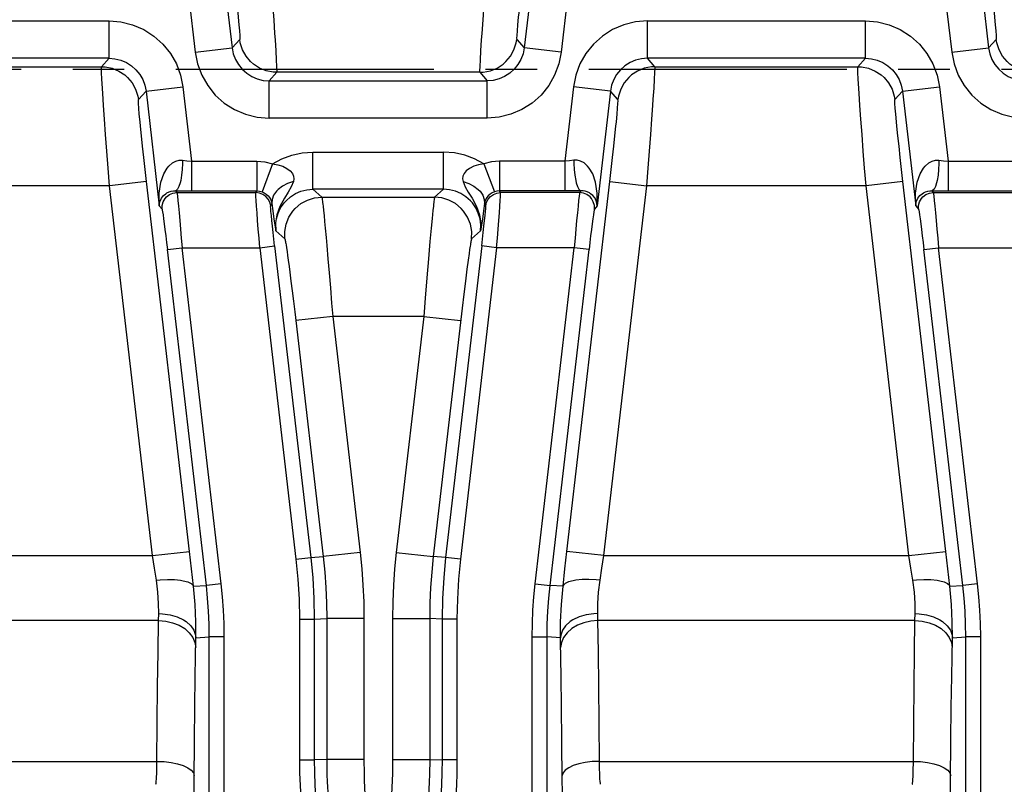
# Model space of a CAD drawing. Extents: x 0 to 420, y 0 to 297.
# Drawn here: x 67 to 100, y 42 to 68 of the extents above; entities that cross this region are included whole.
import ezdxf

# ---------------------------------------------------------------- set-up
doc = ezdxf.new("R2010")
doc.units = 0
doc.header["$LTSCALE"] = 23.1
doc.linetypes.add('CENTER', pattern=[0.6, 0.375, -0.075, 0.075, -0.075])
doc.layers.get('0').update_dxf_attribs({"linetype": 'CONTINUOUS'})
doc.layers.add('DEFAULT_1', color=7, linetype='CENTER')
doc.layers.add('SURFACE', color=7, linetype='CONTINUOUS')

msp = doc.modelspace()

# ---------------------------------------------------------------- linework, layer by layer
at = {"color": 9, "linetype": 'CONTINUOUS'}
for p, q in [((82.836, 66.352), (76.021, 66.352)), ((75.767, 66.066), (83.09, 66.066)), ((83.09, 64.816), (75.767, 64.816)), ((77.234, 63.675), (81.623, 63.675)), ((81.623, 62.425), (77.234, 62.425)), ((77.535, 62.157), (81.322, 62.157)), ((80.956, 58.158), (77.901, 58.158))]:
    msp.add_line(p, q, dxfattribs=at)
at = {"layer": 'DEFAULT_1', "color": 2, "linetype": 'CENTER'}
msp.add_line((192.178, 66.446), (30.178, 66.446), dxfattribs=at)
at = {"layer": 'SURFACE', "color": 9, "linetype": 'CONTINUOUS'}
for p, q in [((74.079, 71.021), (74.525, 67.172)), ((84.778, 71.021), (84.332, 67.172)), ((99.479, 71.021), (99.925, 67.172)), ((72.994, 69.521), (73.284, 67.028)), ((85.863, 69.521), (85.573, 67.028)), ((98.394, 69.521), (98.684, 67.028)), ((63.067, 68.075), (70.39, 68.075)), ((70.39, 66.825), (70.39, 68.075)), ((88.467, 66.825), (88.467, 68.075)), ((88.467, 68.075), (95.79, 68.075)), ((95.79, 66.825), (95.79, 68.075)), ((74.779, 67.457), (74.525, 67.172)), ((84.078, 67.457), (84.332, 67.172)), ((100.179, 67.457), (99.925, 67.172)), ((73.284, 67.028), (74.525, 67.172)), ((85.573, 67.028), (84.332, 67.172)), ((98.684, 67.028), (99.925, 67.172)), ((70.39, 66.825), (63.067, 66.825)), ((70.136, 66.54), (70.39, 66.825)), ((88.721, 66.54), (88.467, 66.825)), ((95.79, 66.825), (88.467, 66.825)), ((95.536, 66.54), (95.79, 66.825)), ((63.321, 66.54), (70.136, 66.54)), ((88.721, 66.54), (95.536, 66.54)), ((76.021, 66.352), (75.767, 66.066)), ((82.836, 66.352), (83.09, 66.066)), ((71.632, 65.719), (72.873, 65.863)), ((72.873, 65.863), (73.163, 63.37)), ((75.767, 64.816), (75.767, 66.066)), ((83.09, 64.816), (83.09, 66.066)), ((85.984, 65.863), (85.694, 63.37)), ((87.225, 65.719), (85.984, 65.863)), ((97.032, 65.719), (98.273, 65.863)), ((98.273, 65.863), (98.563, 63.37)), ((71.378, 65.434), (71.632, 65.719)), ((71.632, 65.719), (72.078, 61.87)), ((87.225, 65.719), (86.779, 61.87)), ((87.479, 65.434), (87.225, 65.719)), ((96.778, 65.434), (97.032, 65.719)), ((97.032, 65.719), (97.478, 61.87)), ((77.234, 62.425), (77.234, 63.675)), ((81.623, 62.425), (81.623, 63.675)), ((73.163, 63.37), (73.163, 62.37)), ((73.163, 63.37), (75.353, 63.37)), ((75.353, 63.37), (75.353, 62.37)), ((75.878, 63.275), (75.528, 62.339)), ((82.979, 63.275), (83.329, 62.339)), ((83.504, 63.37), (83.504, 62.37)), ((85.694, 63.37), (83.504, 63.37)), ((85.694, 63.37), (85.694, 62.37)), ((98.563, 63.37), (98.563, 62.37)), ((98.563, 63.37), (100.753, 63.37)), ((70.408, 62.54), (63.049, 62.54)), ((71.649, 62.684), (70.408, 62.54)), ((71.848, 50.124), (70.408, 62.54)), ((73.09, 50.268), (71.649, 62.684)), ((85.767, 50.268), (87.208, 62.684)), ((87.009, 50.124), (88.449, 62.54)), ((87.208, 62.684), (88.449, 62.54)), ((95.808, 62.54), (88.449, 62.54)), ((97.049, 62.684), (95.808, 62.54)), ((97.248, 50.124), (95.808, 62.54)), ((98.49, 50.268), (97.049, 62.684)), ((72.619, 62.372), (72.666, 62.312)), ((72.666, 62.312), (75.321, 62.312)), ((73.163, 62.37), (75.353, 62.37)), ((75.321, 62.312), (75.353, 62.37)), ((77.535, 62.157), (77.234, 62.425)), ((81.322, 62.157), (81.623, 62.425)), ((83.536, 62.312), (83.504, 62.37)), ((85.694, 62.37), (83.504, 62.37)), ((86.191, 62.312), (83.536, 62.312)), ((86.238, 62.372), (86.191, 62.312)), ((98.019, 62.372), (98.066, 62.312)), ((98.066, 62.312), (100.721, 62.312)), ((98.563, 62.37), (100.753, 62.37)), ((72.078, 61.87), (72.17, 61.754)), ((75.818, 61.87), (75.859, 61.943)), ((77.576, 61.859), (77.591, 61.713)), ((83.039, 61.87), (82.998, 61.943)), ((86.779, 61.87), (86.687, 61.754)), ((97.478, 61.87), (97.57, 61.754)), ((77.591, 61.713), (77.609, 61.539)), ((77.609, 61.539), (77.628, 61.34)), ((81.266, 61.713), (81.239, 61.443)), ((77.628, 61.34), (77.649, 61.116)), ((81.239, 61.443), (81.208, 61.116)), ((76.293, 60.763), (75.993, 61.031)), ((77.649, 61.116), (77.678, 60.804)), ((81.208, 61.116), (81.167, 60.67)), ((82.564, 60.763), (82.864, 61.031)), ((82.884, 61.148), (82.864, 61.031)), ((75.454, 60.462), (75.951, 60.52)), ((75.951, 60.52), (77.164, 50.066)), ((76.334, 60.559), (76.35, 60.458)), ((77.678, 60.804), (77.702, 60.532)), ((77.702, 60.532), (77.741, 60.089)), ((81.167, 60.67), (81.116, 60.089)), ((82.906, 60.52), (81.693, 50.066)), ((83.403, 60.462), (82.906, 60.52)), ((72.349, 60.405), (72.846, 60.462)), ((73.658, 49.123), (72.349, 60.405)), ((74.155, 49.181), (72.846, 60.462)), ((72.846, 60.462), (75.454, 60.462)), ((75.454, 60.462), (76.667, 50.009)), ((76.35, 60.458), (76.367, 60.338)), ((76.367, 60.338), (76.387, 60.201)), ((76.387, 60.201), (76.408, 60.047)), ((83.403, 60.462), (82.19, 50.009)), ((82.48, 60.272), (82.449, 60.047)), ((82.498, 60.4), (82.48, 60.272)), ((86.011, 60.462), (83.403, 60.462)), ((84.702, 49.181), (86.011, 60.462)), ((85.199, 49.123), (86.508, 60.405)), ((86.508, 60.405), (86.011, 60.462)), ((97.749, 60.405), (98.246, 60.462)), ((99.058, 49.123), (97.749, 60.405)), ((99.555, 49.181), (98.246, 60.462)), ((98.246, 60.462), (100.854, 60.462)), ((76.408, 60.047), (76.437, 59.833)), ((77.741, 60.089), (77.782, 59.614)), ((81.116, 60.089), (81.061, 59.449)), ((82.449, 60.047), (82.408, 59.741)), ((76.437, 59.833), (76.461, 59.646)), ((76.461, 59.646), (76.5, 59.342)), ((77.782, 59.614), (77.824, 59.113)), ((82.408, 59.741), (82.357, 59.342)), ((76.5, 59.342), (76.54, 59.015)), ((81.061, 59.449), (81.005, 58.769)), ((82.357, 59.342), (82.303, 58.901)), ((76.54, 59.015), (76.582, 58.67)), ((77.824, 59.113), (77.866, 58.595)), ((82.303, 58.901), (82.247, 58.434)), ((76.582, 58.67), (76.624, 58.314)), ((77.866, 58.595), (77.901, 58.158)), ((81.005, 58.769), (80.956, 58.158)), ((76.624, 58.314), (77.579, 50.09)), ((82.247, 58.434), (81.278, 50.09)), ((77.901, 58.158), (76.66, 58.014)), ((77.901, 58.158), (78.82, 50.234)), ((80.956, 58.158), (80.037, 50.234)), ((80.956, 58.158), (82.197, 58.014)), ((71.848, 50.124), (73.09, 50.268)), ((87.009, 50.124), (85.767, 50.268)), ((97.248, 50.124), (98.49, 50.268)), ((61.609, 50.124), (71.848, 50.124)), ((76.667, 50.009), (77.164, 50.066)), ((77.164, 50.066), (77.579, 50.09)), ((78.82, 50.234), (77.579, 50.09)), ((80.037, 50.234), (81.278, 50.09)), ((81.693, 50.066), (81.278, 50.09)), ((82.19, 50.009), (81.693, 50.066)), ((87.009, 50.124), (97.248, 50.124)), ((73.223, 49.098), (73.658, 49.123)), ((74.155, 49.181), (73.658, 49.123)), ((84.702, 49.181), (85.199, 49.123)), ((85.634, 49.098), (85.199, 49.123)), ((98.623, 49.098), (99.058, 49.123)), ((99.555, 49.181), (99.058, 49.123)), ((72.052, 47.943), (61.405, 47.943)), ((72.052, 47.943), (72.058, 48.179)), ((76.784, 47.992), (76.784, 43.269)), ((76.784, 47.992), (77.284, 47.992)), ((77.284, 47.992), (77.699, 48.016)), ((77.284, 47.992), (77.284, 43.269)), ((77.699, 48.016), (77.699, 43.283)), ((78.949, 48.016), (77.699, 48.016)), ((78.949, 48.016), (78.949, 43.283)), ((79.908, 48.016), (79.908, 43.283)), ((79.908, 48.016), (81.158, 48.016)), ((81.158, 48.016), (81.158, 43.283)), ((81.573, 47.992), (81.158, 48.016)), ((81.573, 47.992), (81.573, 43.269)), ((82.073, 47.992), (81.573, 47.992)), ((82.073, 47.992), (82.073, 43.269)), ((97.452, 47.943), (86.805, 47.943)), ((97.452, 47.943), (97.458, 48.179)), ((73.286, 46.067), (73.308, 47.369)), ((73.308, 47.369), (73.758, 47.395)), ((73.758, 35.232), (73.758, 47.395)), ((74.258, 47.395), (73.758, 47.395)), ((74.258, 35.946), (74.258, 47.395)), ((84.599, 47.395), (85.099, 47.395)), ((85.099, 35.708), (85.099, 47.395)), ((85.549, 47.369), (85.099, 47.395)), ((98.686, 46.067), (98.708, 47.369)), ((98.708, 47.369), (99.158, 47.395)), ((99.658, 47.395), (99.158, 47.395)), ((99.158, 35.232), (99.158, 47.395)), ((99.658, 35.946), (99.658, 47.395)), ((61.456, 43.216), (72.001, 43.216)), ((76.784, 43.269), (77.284, 43.269)), ((77.699, 43.283), (77.284, 43.269)), ((78.949, 43.283), (77.699, 43.283)), ((79.908, 43.283), (81.158, 43.283)), ((81.158, 43.283), (81.573, 43.269)), ((82.073, 43.269), (81.573, 43.269)), ((86.856, 43.216), (97.401, 43.216)), ((71.96, 42.446), (71.964, 42.449)), ((86.897, 42.446), (86.893, 42.449)), ((97.36, 42.446), (97.364, 42.449))]:
    msp.add_line(p, q, dxfattribs=at)
for points in [[(74.508, 70.207), (74.554, 69.801), (74.599, 69.404), (74.64, 69.024), (74.678, 68.671), (74.71, 68.351), (74.725, 68.206), (74.749, 67.95), (74.767, 67.743), (74.778, 67.59), (74.782, 67.494), (74.779, 67.457)], [(75.749, 70.351), (75.796, 69.76), (75.84, 69.182), (75.882, 68.631), (75.919, 68.117), (75.952, 67.652), (75.966, 67.441), (75.99, 67.069), (76.008, 66.768), (76.019, 66.545), (76.023, 66.405), (76.021, 66.352)], [(83.108, 70.351), (83.061, 69.76), (83.017, 69.182), (82.975, 68.631), (82.938, 68.117), (82.905, 67.652), (82.891, 67.441), (82.867, 67.069), (82.849, 66.768), (82.838, 66.545), (82.833, 66.405), (82.836, 66.352)], [(84.349, 70.207), (84.303, 69.801), (84.258, 69.404), (84.217, 69.024), (84.179, 68.671), (84.147, 68.351), (84.132, 68.206), (84.108, 67.95), (84.09, 67.743), (84.079, 67.59), (84.075, 67.494), (84.078, 67.457)], [(99.908, 70.207), (99.954, 69.801), (99.999, 69.404), (100.04, 69.024), (100.078, 68.671), (100.11, 68.351), (100.125, 68.206), (100.149, 67.95), (100.167, 67.743), (100.178, 67.59), (100.182, 67.494), (100.179, 67.457)], [(70.39, 68.075), (70.791, 68.042), (71.184, 67.945), (71.556, 67.787), (71.897, 67.57), (72.198, 67.301), (72.453, 66.987), (72.653, 66.636), (72.795, 66.257), (72.873, 65.863)], [(88.467, 68.075), (88.066, 68.042), (87.673, 67.945), (87.301, 67.787), (86.96, 67.57), (86.659, 67.301), (86.404, 66.987), (86.203, 66.636), (86.062, 66.257), (85.984, 65.863)], [(95.79, 68.075), (96.191, 68.042), (96.584, 67.945), (96.956, 67.787), (97.297, 67.57), (97.598, 67.301), (97.853, 66.987), (98.053, 66.636), (98.195, 66.257), (98.273, 65.863)], [(76.021, 66.352), (75.9, 66.357), (75.662, 66.404), (75.438, 66.496), (75.236, 66.629), (75.145, 66.71), (74.99, 66.895), (74.873, 67.107), (74.799, 67.338), (74.779, 67.457)], [(82.836, 66.352), (82.957, 66.357), (83.195, 66.404), (83.419, 66.496), (83.621, 66.629), (83.712, 66.71), (83.867, 66.895), (83.984, 67.107), (84.058, 67.338), (84.078, 67.457)], [(101.421, 66.352), (101.3, 66.357), (101.062, 66.404), (100.838, 66.496), (100.636, 66.629), (100.545, 66.71), (100.39, 66.895), (100.273, 67.107), (100.199, 67.338), (100.179, 67.457)], [(74.525, 67.172), (74.564, 66.975), (74.635, 66.785), (74.735, 66.61), (74.862, 66.453), (75.013, 66.319), (75.184, 66.21), (75.37, 66.131), (75.566, 66.082), (75.767, 66.066)], [(84.332, 67.172), (84.293, 66.975), (84.222, 66.785), (84.122, 66.61), (83.994, 66.453), (83.844, 66.319), (83.673, 66.21), (83.487, 66.131), (83.291, 66.082), (83.09, 66.066)], [(99.925, 67.172), (99.964, 66.975), (100.035, 66.785), (100.135, 66.61), (100.262, 66.453), (100.413, 66.319), (100.584, 66.21), (100.77, 66.131), (100.966, 66.082), (101.167, 66.066)], [(70.39, 66.825), (70.591, 66.809), (70.787, 66.76), (70.973, 66.681), (71.144, 66.573), (71.295, 66.438), (71.422, 66.281), (71.522, 66.106), (71.593, 65.916), (71.632, 65.719)], [(73.284, 67.028), (73.362, 66.634), (73.504, 66.255), (73.704, 65.904), (73.959, 65.59), (74.26, 65.321), (74.601, 65.105), (74.973, 64.946), (75.366, 64.849), (75.767, 64.816)], [(85.573, 67.028), (85.495, 66.634), (85.353, 66.255), (85.153, 65.904), (84.898, 65.59), (84.597, 65.321), (84.256, 65.105), (83.884, 64.946), (83.491, 64.849), (83.09, 64.816)], [(88.467, 66.825), (88.266, 66.809), (88.07, 66.76), (87.884, 66.681), (87.713, 66.573), (87.562, 66.438), (87.435, 66.281), (87.335, 66.106), (87.264, 65.916), (87.225, 65.719)], [(95.79, 66.825), (95.991, 66.809), (96.187, 66.76), (96.373, 66.681), (96.544, 66.573), (96.695, 66.438), (96.822, 66.281), (96.922, 66.106), (96.993, 65.916), (97.032, 65.719)], [(98.684, 67.028), (98.762, 66.634), (98.904, 66.255), (99.104, 65.904), (99.359, 65.59), (99.66, 65.321), (100.001, 65.105), (100.373, 64.946), (100.766, 64.849), (101.167, 64.816)], [(70.408, 62.54), (70.361, 63.131), (70.317, 63.709), (70.275, 64.261), (70.238, 64.775), (70.205, 65.239), (70.191, 65.45), (70.167, 65.823), (70.149, 66.123), (70.138, 66.346), (70.133, 66.486), (70.136, 66.54)], [(70.136, 66.54), (70.257, 66.534), (70.495, 66.487), (70.719, 66.395), (70.921, 66.262), (71.012, 66.182), (71.167, 65.996), (71.284, 65.784), (71.358, 65.553), (71.378, 65.434)], [(88.721, 66.54), (88.6, 66.534), (88.362, 66.487), (88.138, 66.395), (87.936, 66.262), (87.845, 66.182), (87.69, 65.996), (87.573, 65.784), (87.499, 65.553), (87.479, 65.434)], [(88.449, 62.54), (88.496, 63.131), (88.54, 63.709), (88.582, 64.261), (88.619, 64.775), (88.652, 65.239), (88.666, 65.45), (88.69, 65.823), (88.708, 66.123), (88.719, 66.346), (88.723, 66.486), (88.721, 66.54)], [(95.808, 62.54), (95.761, 63.131), (95.717, 63.709), (95.675, 64.261), (95.638, 64.775), (95.605, 65.239), (95.591, 65.45), (95.567, 65.823), (95.549, 66.123), (95.538, 66.346), (95.533, 66.486), (95.536, 66.54)], [(95.536, 66.54), (95.657, 66.534), (95.895, 66.487), (96.119, 66.395), (96.321, 66.262), (96.412, 66.182), (96.567, 65.996), (96.684, 65.784), (96.758, 65.553), (96.778, 65.434)], [(71.649, 62.684), (71.603, 63.09), (71.558, 63.488), (71.517, 63.867), (71.479, 64.22), (71.447, 64.54), (71.432, 64.685), (71.408, 64.941), (71.39, 65.148), (71.379, 65.301), (71.375, 65.397), (71.378, 65.434)], [(87.208, 62.684), (87.254, 63.09), (87.299, 63.488), (87.34, 63.867), (87.378, 64.22), (87.41, 64.54), (87.425, 64.685), (87.449, 64.941), (87.467, 65.148), (87.478, 65.301), (87.482, 65.397), (87.479, 65.434)], [(97.049, 62.684), (97.003, 63.09), (96.958, 63.488), (96.917, 63.867), (96.879, 64.22), (96.847, 64.54), (96.832, 64.685), (96.808, 64.941), (96.79, 65.148), (96.779, 65.301), (96.775, 65.397), (96.778, 65.434)], [(75.878, 63.275), (76.19, 63.446), (76.524, 63.572), (76.872, 63.648), (77.234, 63.675)], [(82.979, 63.275), (82.667, 63.446), (82.333, 63.572), (81.985, 63.648), (81.623, 63.675)], [(72.078, 61.87), (72.071, 62.299), (72.129, 62.664), (72.226, 62.938), (72.34, 63.132), (72.399, 63.204), (72.517, 63.308), (72.633, 63.369), (72.744, 63.398), (72.857, 63.399)], [(72.857, 63.399), (72.856, 63.294), (72.846, 63.088), (72.825, 62.895), (72.796, 62.722), (72.779, 62.646), (72.738, 62.519), (72.693, 62.429), (72.644, 62.38), (72.619, 62.372)], [(72.857, 63.399), (73.008, 63.384), (73.163, 63.37)], [(75.353, 63.37), (75.619, 63.346), (75.878, 63.275)], [(75.878, 63.275), (76.062, 63.248), (76.223, 63.198), (76.366, 63.126), (76.475, 63.039), (76.546, 62.951), (76.586, 62.863), (76.596, 62.775), (76.581, 62.686)], [(82.979, 63.275), (82.795, 63.248), (82.634, 63.198), (82.491, 63.126), (82.382, 63.039), (82.311, 62.951), (82.271, 62.863), (82.26, 62.775), (82.276, 62.686)], [(83.504, 63.37), (83.238, 63.346), (82.979, 63.275)], [(86, 63.399), (85.849, 63.384), (85.694, 63.37)], [(86, 63.399), (86.001, 63.294), (86.011, 63.088), (86.031, 62.895), (86.061, 62.722), (86.078, 62.646), (86.119, 62.519), (86.164, 62.429), (86.213, 62.38), (86.238, 62.372)], [(86.779, 61.87), (86.786, 62.299), (86.728, 62.664), (86.631, 62.938), (86.517, 63.132), (86.458, 63.204), (86.34, 63.308), (86.224, 63.369), (86.113, 63.398), (86, 63.399)], [(97.478, 61.87), (97.471, 62.299), (97.529, 62.664), (97.626, 62.938), (97.74, 63.132), (97.799, 63.204), (97.917, 63.308), (98.033, 63.369), (98.144, 63.398), (98.257, 63.399)], [(98.257, 63.399), (98.256, 63.294), (98.246, 63.088), (98.225, 62.895), (98.196, 62.722), (98.179, 62.646), (98.138, 62.519), (98.093, 62.429), (98.044, 62.38), (98.019, 62.372)], [(98.257, 63.399), (98.408, 63.384), (98.563, 63.37)], [(76.581, 62.686), (76.388, 62.62), (76.215, 62.529), (76.07, 62.418), (76.01, 62.356), (75.918, 62.224), (75.867, 62.084), (75.859, 61.943)], [(76.581, 62.686), (76.508, 62.507), (76.41, 62.332), (76.278, 62.124), (76.129, 61.848), (76.029, 61.57), (75.985, 61.298), (75.993, 61.031)], [(82.276, 62.686), (82.349, 62.507), (82.447, 62.332), (82.579, 62.124), (82.728, 61.848), (82.828, 61.57), (82.872, 61.298), (82.864, 61.031)], [(82.276, 62.686), (82.469, 62.62), (82.642, 62.529), (82.787, 62.418), (82.847, 62.356), (82.939, 62.224), (82.99, 62.084), (82.998, 61.943)], [(72.078, 61.87), (72.094, 62.005), (72.147, 62.122), (72.217, 62.211), (72.295, 62.275), (72.334, 62.3), (72.41, 62.335), (72.482, 62.357), (72.55, 62.369), (72.619, 62.372)], [(72.17, 61.754), (72.171, 61.884), (72.206, 62.008), (72.272, 62.119), (72.315, 62.168), (72.418, 62.246), (72.538, 62.295), (72.666, 62.312)], [(72.619, 62.372), (72.888, 62.371), (73.163, 62.37)], [(72.666, 62.312), (72.673, 62.276), (72.685, 62.188), (72.7, 62.049), (72.719, 61.863), (72.741, 61.637), (72.765, 61.376), (72.791, 61.088), (72.818, 60.781), (72.846, 60.462)], [(75.454, 60.462), (75.428, 60.778), (75.403, 61.084), (75.38, 61.372), (75.361, 61.633), (75.344, 61.86), (75.332, 62.046), (75.324, 62.185), (75.32, 62.275), (75.321, 62.312)], [(75.818, 61.87), (75.789, 61.987), (75.733, 62.094), (75.653, 62.185), (75.554, 62.254), (75.441, 62.297), (75.321, 62.312)], [(75.353, 62.37), (75.442, 62.362), (75.528, 62.339)], [(75.528, 62.339), (75.605, 62.302), (75.672, 62.257), (75.731, 62.202), (75.778, 62.143), (75.811, 62.087), (75.834, 62.035), (75.849, 61.988), (75.859, 61.943)], [(75.993, 61.031), (75.985, 61.231), (76.01, 61.43), (76.067, 61.622), (76.153, 61.803), (76.267, 61.967), (76.333, 62.042), (76.483, 62.175), (76.652, 62.281), (76.836, 62.36), (77.031, 62.408), (77.234, 62.425)], [(76.293, 60.763), (76.289, 61.011), (76.334, 61.254), (76.426, 61.484), (76.562, 61.691), (76.644, 61.784), (76.834, 61.942), (77.052, 62.06), (77.288, 62.133), (77.535, 62.157)], [(77.535, 62.157), (77.536, 62.155), (77.539, 62.144), (77.542, 62.126), (77.547, 62.1), (77.551, 62.067), (77.557, 62.026), (77.563, 61.978), (77.569, 61.922), (77.576, 61.859)], [(81.322, 62.157), (81.321, 62.155), (81.318, 62.144), (81.314, 62.126), (81.31, 62.1), (81.306, 62.067), (81.3, 62.026), (81.294, 61.978), (81.288, 61.922), (81.281, 61.859), (81.266, 61.713)], [(82.564, 60.763), (82.568, 61.011), (82.523, 61.254), (82.431, 61.484), (82.295, 61.691), (82.213, 61.784), (82.023, 61.942), (81.805, 62.06), (81.569, 62.133), (81.322, 62.157)], [(82.864, 61.031), (82.872, 61.231), (82.847, 61.43), (82.79, 61.622), (82.704, 61.803), (82.59, 61.967), (82.524, 62.042), (82.374, 62.175), (82.205, 62.281), (82.02, 62.36), (81.826, 62.408), (81.623, 62.425)], [(83.329, 62.339), (83.252, 62.302), (83.185, 62.257), (83.126, 62.202), (83.079, 62.143), (83.046, 62.087), (83.023, 62.035), (83.008, 61.988), (82.998, 61.943)], [(83.039, 61.87), (83.068, 61.987), (83.124, 62.094), (83.204, 62.185), (83.303, 62.254), (83.416, 62.297), (83.536, 62.312)], [(83.504, 62.37), (83.415, 62.362), (83.329, 62.339)], [(83.403, 60.462), (83.429, 60.778), (83.454, 61.084), (83.476, 61.372), (83.496, 61.633), (83.513, 61.86), (83.525, 62.046), (83.533, 62.185), (83.537, 62.275), (83.536, 62.312)], [(86.238, 62.372), (85.969, 62.371), (85.694, 62.37)], [(86.191, 62.312), (86.184, 62.276), (86.172, 62.188), (86.157, 62.049), (86.138, 61.863), (86.116, 61.637), (86.092, 61.376), (86.065, 61.088), (86.039, 60.781), (86.011, 60.462)], [(86.687, 61.754), (86.686, 61.884), (86.651, 62.008), (86.585, 62.119), (86.542, 62.168), (86.439, 62.246), (86.319, 62.295), (86.191, 62.312)], [(86.779, 61.87), (86.763, 62.005), (86.71, 62.122), (86.64, 62.211), (86.562, 62.275), (86.523, 62.3), (86.447, 62.335), (86.375, 62.357), (86.306, 62.369), (86.238, 62.372)], [(97.478, 61.87), (97.494, 62.005), (97.547, 62.122), (97.617, 62.211), (97.695, 62.275), (97.734, 62.3), (97.81, 62.335), (97.882, 62.357), (97.95, 62.369), (98.019, 62.372)], [(97.57, 61.754), (97.571, 61.884), (97.606, 62.008), (97.672, 62.119), (97.715, 62.168), (97.818, 62.246), (97.938, 62.295), (98.066, 62.312)], [(98.019, 62.372), (98.288, 62.371), (98.563, 62.37)], [(98.066, 62.312), (98.073, 62.276), (98.085, 62.188), (98.1, 62.049), (98.119, 61.863), (98.141, 61.637), (98.165, 61.376), (98.191, 61.088), (98.218, 60.781), (98.246, 60.462)], [(75.951, 60.52), (75.925, 60.75), (75.9, 60.974), (75.877, 61.184), (75.857, 61.374), (75.841, 61.54), (75.828, 61.675), (75.82, 61.777), (75.817, 61.843), (75.818, 61.87)], [(75.859, 61.943), (75.891, 61.701), (75.917, 61.514), (75.94, 61.358), (75.96, 61.231), (75.973, 61.148), (75.993, 61.031)], [(82.998, 61.943), (82.966, 61.701), (82.94, 61.514), (82.917, 61.358), (82.897, 61.231), (82.884, 61.148)], [(82.906, 60.52), (82.932, 60.75), (82.957, 60.974), (82.98, 61.184), (83, 61.374), (83.016, 61.54), (83.029, 61.675), (83.037, 61.777), (83.04, 61.843), (83.039, 61.87)], [(72.17, 61.754), (72.177, 61.728), (72.188, 61.664), (72.203, 61.562), (72.222, 61.427), (72.244, 61.262), (72.269, 61.071), (72.295, 60.861), (72.322, 60.637), (72.349, 60.405)], [(86.687, 61.754), (86.68, 61.728), (86.669, 61.664), (86.654, 61.562), (86.635, 61.427), (86.613, 61.262), (86.588, 61.071), (86.562, 60.861), (86.535, 60.637), (86.508, 60.405)], [(97.57, 61.754), (97.577, 61.728), (97.588, 61.664), (97.603, 61.562), (97.622, 61.427), (97.644, 61.262), (97.669, 61.071), (97.695, 60.861), (97.722, 60.637), (97.749, 60.405)], [(76.293, 60.763), (76.294, 60.762), (76.297, 60.754), (76.301, 60.742), (76.305, 60.724), (76.31, 60.701), (76.315, 60.673), (76.321, 60.64), (76.327, 60.602), (76.334, 60.559)], [(82.564, 60.763), (82.562, 60.762), (82.56, 60.754), (82.556, 60.742), (82.552, 60.724), (82.547, 60.701), (82.542, 60.673), (82.536, 60.64), (82.529, 60.602), (82.523, 60.559), (82.515, 60.511), (82.498, 60.4)], [(73.223, 49.098), (73.157, 49.678), (73.09, 50.268)], [(85.634, 49.098), (85.7, 49.678), (85.767, 50.268)], [(98.623, 49.098), (98.557, 49.678), (98.49, 50.268)], [(71.981, 49.298), (71.916, 49.708), (71.848, 50.124)], [(76.667, 50.009), (76.732, 49.338), (76.771, 48.666), (76.784, 47.992)], [(77.164, 50.066), (77.23, 49.377), (77.27, 48.685), (77.284, 47.992)], [(77.579, 50.09), (77.631, 49.573), (77.669, 49.055), (77.691, 48.536), (77.699, 48.016)], [(78.82, 50.234), (78.876, 49.681), (78.916, 49.127), (78.941, 48.572), (78.949, 48.016)], [(80.037, 50.234), (79.981, 49.681), (79.94, 49.127), (79.916, 48.572), (79.908, 48.016)], [(81.278, 50.09), (81.226, 49.573), (81.188, 49.055), (81.166, 48.536), (81.158, 48.016)], [(81.693, 50.066), (81.627, 49.377), (81.587, 48.685), (81.573, 47.992)], [(82.19, 50.009), (82.125, 49.338), (82.086, 48.666), (82.073, 47.992)], [(86.876, 49.298), (86.941, 49.708), (87.009, 50.124)], [(97.381, 49.298), (97.316, 49.708), (97.248, 50.124)], [(71.981, 49.298), (72.107, 49.309), (72.354, 49.32), (72.585, 49.317), (72.792, 49.298), (72.883, 49.283), (73.037, 49.244), (73.147, 49.192), (73.21, 49.131), (73.223, 49.098)], [(72.058, 48.179), (72.056, 48.521), (72.031, 48.897), (71.981, 49.298)], [(86.876, 49.298), (86.75, 49.309), (86.503, 49.32), (86.272, 49.317), (86.065, 49.298), (85.974, 49.283), (85.82, 49.244), (85.71, 49.192), (85.647, 49.131), (85.634, 49.098)], [(86.799, 48.179), (86.801, 48.521), (86.826, 48.897), (86.876, 49.298)], [(97.381, 49.298), (97.507, 49.309), (97.754, 49.32), (97.985, 49.317), (98.192, 49.298), (98.283, 49.283), (98.437, 49.244), (98.547, 49.192), (98.61, 49.131), (98.623, 49.098)], [(97.458, 48.179), (97.456, 48.521), (97.431, 48.897), (97.381, 49.298)], [(73.308, 47.369), (73.305, 47.898), (73.278, 48.479), (73.223, 49.098)], [(73.758, 47.395), (73.752, 47.828), (73.733, 48.26), (73.702, 48.692), (73.658, 49.123)], [(74.258, 47.395), (74.251, 47.842), (74.232, 48.289), (74.2, 48.735), (74.155, 49.181)], [(84.599, 47.395), (84.606, 47.842), (84.625, 48.289), (84.657, 48.735), (84.702, 49.181)], [(85.099, 47.395), (85.105, 47.828), (85.124, 48.26), (85.155, 48.692), (85.199, 49.123)], [(85.549, 47.369), (85.552, 47.898), (85.579, 48.479), (85.634, 49.098)], [(98.708, 47.369), (98.705, 47.898), (98.678, 48.479), (98.623, 49.098)], [(99.158, 47.395), (99.152, 47.828), (99.133, 48.26), (99.102, 48.692), (99.058, 49.123)], [(99.658, 47.395), (99.651, 47.842), (99.632, 48.289), (99.6, 48.735), (99.555, 49.181)], [(72.001, 43.216), (72.01, 44.514), (72.022, 45.739), (72.036, 46.88), (72.052, 47.943)], [(72.052, 47.943), (72.294, 47.923), (72.527, 47.87), (72.742, 47.786), (72.931, 47.673), (73.086, 47.535), (73.203, 47.379), (73.276, 47.21), (73.302, 47.034)], [(72.058, 48.179), (72.187, 48.174), (72.441, 48.137), (72.678, 48.067), (72.888, 47.967), (72.981, 47.907), (73.135, 47.771), (73.242, 47.617), (73.299, 47.453), (73.308, 47.369)], [(86.799, 48.179), (86.67, 48.174), (86.416, 48.137), (86.179, 48.067), (85.969, 47.967), (85.876, 47.907), (85.722, 47.771), (85.615, 47.617), (85.558, 47.453), (85.549, 47.369)], [(86.805, 47.943), (86.563, 47.923), (86.33, 47.87), (86.115, 47.786), (85.926, 47.673), (85.771, 47.535), (85.654, 47.379), (85.581, 47.21), (85.555, 47.034)], [(86.805, 47.943), (86.801, 48.098), (86.799, 48.179)], [(86.856, 43.216), (86.847, 44.514), (86.835, 45.739), (86.821, 46.88), (86.805, 47.943)], [(97.401, 43.216), (97.41, 44.514), (97.422, 45.739), (97.436, 46.88), (97.452, 47.943)], [(97.452, 47.943), (97.694, 47.923), (97.927, 47.87), (98.142, 47.786), (98.331, 47.673), (98.486, 47.535), (98.603, 47.379), (98.676, 47.21), (98.702, 47.034)], [(97.458, 48.179), (97.587, 48.174), (97.841, 48.137), (98.078, 48.067), (98.288, 47.967), (98.381, 47.907), (98.535, 47.771), (98.642, 47.617), (98.699, 47.453), (98.708, 47.369)], [(84.524, 28.506), (84.532, 28.961), (84.54, 29.421), (84.548, 29.887), (84.555, 30.357), (84.561, 30.831), (84.568, 31.309), (84.574, 31.79), (84.579, 32.274), (84.584, 32.76), (84.588, 33.248), (84.591, 33.737), (84.594, 34.228), (84.597, 34.719), (84.598, 35.21), (84.599, 35.7), (84.599, 47.395)], [(85.571, 46.067), (85.551, 47.253), (85.549, 47.369)], [(73.249, 42.561), (73.26, 43.917), (73.272, 45.031), (73.286, 46.067)], [(85.597, 43.917), (85.585, 45.031), (85.571, 46.067)], [(98.649, 42.561), (98.66, 43.917), (98.672, 45.031), (98.686, 46.067)], [(85.647, 41.196), (85.643, 41.203), (85.637, 41.264), (85.63, 41.385), (85.624, 41.564), (85.621, 41.673), (85.616, 41.927), (85.612, 42.227), (85.608, 42.561), (85.597, 43.917)], [(71.964, 42.449), (71.97, 42.48), (71.977, 42.541), (71.983, 42.63), (71.986, 42.684), (71.991, 42.811), (71.996, 42.961), (71.999, 43.128), (72.001, 43.216)], [(72.001, 43.216), (72.242, 43.206), (72.474, 43.178), (72.689, 43.133), (72.877, 43.073), (73.033, 43.001), (73.15, 42.919), (73.223, 42.83), (73.25, 42.737)], [(76.784, 43.269), (76.789, 42.835), (76.804, 42.402), (76.829, 41.969)], [(77.284, 43.269), (77.289, 42.847), (77.303, 42.425), (77.328, 42.004)], [(77.699, 43.283), (77.706, 42.779), (77.715, 42.526), (77.743, 42.019)], [(78.949, 43.283), (78.953, 42.814), (78.96, 42.578), (78.98, 42.106)], [(79.908, 43.283), (79.904, 42.814), (79.897, 42.578), (79.877, 42.106)], [(81.158, 43.283), (81.151, 42.779), (81.142, 42.526), (81.114, 42.019)], [(81.573, 43.269), (81.568, 42.847), (81.553, 42.425), (81.529, 42.004)], [(82.073, 43.269), (82.068, 42.835), (82.053, 42.402), (82.027, 41.969)], [(86.856, 43.216), (86.615, 43.206), (86.383, 43.178), (86.168, 43.133), (85.98, 43.073), (85.824, 43.001), (85.707, 42.919), (85.634, 42.83), (85.607, 42.737)], [(86.893, 42.449), (86.887, 42.48), (86.88, 42.541), (86.874, 42.63), (86.871, 42.684), (86.866, 42.811), (86.861, 42.961), (86.858, 43.128), (86.856, 43.216)], [(97.364, 42.449), (97.37, 42.48), (97.377, 42.541), (97.383, 42.63), (97.386, 42.684), (97.391, 42.811), (97.396, 42.961), (97.399, 43.128), (97.401, 43.216)], [(97.401, 43.216), (97.642, 43.206), (97.874, 43.178), (98.089, 43.133), (98.277, 43.073), (98.433, 43.001), (98.55, 42.919), (98.623, 42.83), (98.65, 42.737)], [(73.21, 41.196), (73.213, 41.203), (73.22, 41.264), (73.227, 41.385), (73.233, 41.564), (73.236, 41.673), (73.241, 41.927), (73.245, 42.227), (73.249, 42.561)], [(98.61, 41.196), (98.613, 41.203), (98.62, 41.264), (98.627, 41.385), (98.633, 41.564), (98.636, 41.673), (98.641, 41.927), (98.645, 42.227), (98.649, 42.561)]]:
    msp.add_lwpolyline(points, dxfattribs=at)

doc.saveas('drawing.dxf')
